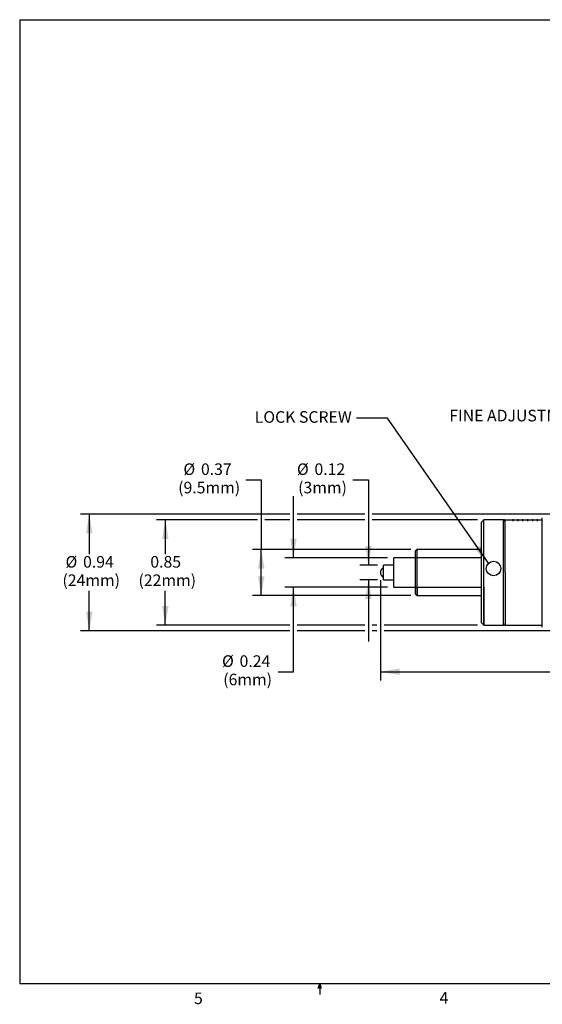
# Model space of a CAD drawing. Extents: x 0.3 to 10.6, y 0.2 to 8.2.
# Drawn here: x 0.3 to 4.6, y 0.2 to 8.2 of the extents above; entities that cross this region are included whole.
import ezdxf

# ---------------------------------------------------------------- set-up
doc = ezdxf.new("R2010")
doc.units = 0
doc.header["$PDSIZE"] = -1
doc.layers.get('0').update_dxf_attribs({"linetype": 'CONTINUOUS'})
doc.layers.get('DEFPOINTS').update_dxf_attribs({"linetype": 'CONTINUOUS'})
doc.styles.add('SLDTEXTSTYLE0', font='TXT', dxfattribs={"width": 0.75})
doc.dimstyles.new('SLDDIMSTYLE0', dxfattribs={"dimtxt": 0.125, "dimasz": 0.156, "dimexe": 0.07, "dimexo": 0.0625, "dimgap": 0.03125, "dimtad": 0, "dimtih": 1, "dimtoh": 1, "dimzin": 4, "dimtxsty": 'SLDTEXTSTYLE0', "dimsah": 1, "dimcen": 0.09, "dimclrd": 7, "dimclre": 7, "dimclrt": 7, "dimazin": 3, "dimtfac": 1, "dimtdec": 4, "dimtofl": 0, "dimtmove": 0, "dimatfit": 3, "dimtolj": 1, "dimtzin": 12})
doc.dimstyles.new('SLDDIMSTYLE2', dxfattribs={"dimtxt": 0.125, "dimasz": 0.156, "dimexe": 0.07, "dimexo": 0.0625, "dimgap": 0.03125, "dimtad": 0, "dimtih": 1, "dimtoh": 1, "dimtxsty": 'SLDTEXTSTYLE0', "dimsah": 1, "dimcen": 0.09, "dimclrd": 7, "dimclre": 7, "dimclrt": 7, "dimazin": 3, "dimtfac": 1, "dimtdec": 4, "dimtofl": 0, "dimtmove": 0, "dimatfit": 3, "dimtolj": 1, "dimtzin": 12})
doc.dimstyles.new('SLDDIMSTYLE3', dxfattribs={"dimtxt": 0.156, "dimasz": 0.156, "dimexe": 0, "dimexo": 0.0625, "dimgap": 0.039, "dimtad": 0, "dimtih": 1, "dimtoh": 1, "dimdec": 0, "dimzin": 0, "dimtxsty": 'STANDARD', "dimsah": 1, "dimcen": 0.09, "dimazin": 3, "dimtfac": 1, "dimtdec": 0, "dimtofl": 0, "dimtmove": 0, "dimatfit": 3, "dimtolj": 1, "dimtzin": 0})

# ---------------------------------------------------------------- blocks, each defined once
blk = doc.blocks.new('*D19')
at = {"color": 7}
for p, q in [((3.2455, 3.6583), (3.2455, 2.8474)), ((7.0499, 3.2593), (7.0499, 2.8474)), ((3.2455, 2.9174), (4.7314, 2.9174)), ((7.0499, 2.9174), (5.564, 2.9174))]:
    blk.add_line(p, q, dxfattribs=at)
for points in [[(3.2455, 2.9174), (3.4015, 2.8914), (3.4015, 2.9434)], [(7.0499, 2.9174), (6.8939, 2.9434), (6.8939, 2.8914)]]:
    blk.add_solid(points, dxfattribs=at)
at = {"layer": 'DEFPOINTS', "color": 7}
for p in [(3.2455, 3.7083), (7.0499, 3.3093)]:
    blk.add_point(p, dxfattribs=at)
at = {"color": 7, "char_height": 0.09375, "attachment_point": 1, "style": 'SLDTEXTSTYLE0'}
for s, insert in [('3.80', (4.7939, 3.0505)), ('(98mm)', (5.0362, 3.0505)), ('NOM.', (4.988, 2.9016))]:
    blk.add_mtext(s, dxfattribs=dict(at, insert=insert))
blk = doc.blocks.new('*D21')
at = {"color": 7}
for p, q in [((3.0235, 4.47), (3.1485, 4.47)), ((3.1485, 4.47), (3.1485, 3.7795)), ((3.2213, 3.7795), (3.0785, 3.7795)), ((3.2213, 3.6614), (3.0785, 3.6614)), ((3.1485, 3.6614), (3.1485, 3.1614))]:
    blk.add_line(p, q, dxfattribs=at)
for points in [[(3.1485, 3.7795), (3.1745, 3.9355), (3.1225, 3.9355)], [(3.1485, 3.6614), (3.1225, 3.5054), (3.1745, 3.5054)]]:
    blk.add_solid(points, dxfattribs=at)
at = {"layer": 'DEFPOINTS', "color": 7}
for p in [(3.2713, 3.7795), (3.2713, 3.6614)]:
    blk.add_point(p, dxfattribs=at)
at = {"color": 7, "char_height": 0.09375, "attachment_point": 1, "style": 'SLDTEXTSTYLE0'}
for s, insert in [('%%c', (2.5711, 4.6031)), ('0.12', (2.7126, 4.6031)), ('(3mm)', (2.5807, 4.4542))]:
    blk.add_mtext(s, dxfattribs=dict(at, insert=insert))
blk = doc.blocks.new('*D22')
at = {"color": 7}
for p, q in [((2.543, 3.8385), (2.543, 4.3385)), ((3.3035, 3.8385), (2.473, 3.8385)), ((3.3035, 3.6023), (2.473, 3.6023)), ((2.543, 2.9174), (2.543, 3.6023)), ((2.418, 2.9174), (2.543, 2.9174))]:
    blk.add_line(p, q, dxfattribs=at)
for points in [[(2.543, 3.8385), (2.569, 3.9945), (2.517, 3.9945)], [(2.543, 3.6023), (2.517, 3.4463), (2.569, 3.4463)]]:
    blk.add_solid(points, dxfattribs=at)
at = {"layer": 'DEFPOINTS', "color": 7}
for p in [(3.3535, 3.8385), (3.3535, 3.6023)]:
    blk.add_point(p, dxfattribs=at)
at = {"color": 7, "char_height": 0.09375, "attachment_point": 1, "style": 'SLDTEXTSTYLE0'}
for s, insert in [('%%c', (1.9656, 3.0505)), ('0.24', (2.1071, 3.0505)), ('(6mm)', (1.9752, 2.9016))]:
    blk.add_mtext(s, dxfattribs=dict(at, insert=insert))
blk = doc.blocks.new('*D23')
at = {"color": 7}
for p, q in [((2.513, 4.1929), (0.8223, 4.1929)), ((0.8923, 4.1929), (0.8923, 3.8693)), ((3.1185, 4.1929), (2.573, 4.1929)), ((4.6421, 4.1929), (3.1785, 4.1929)), ((0.8923, 3.248), (0.8923, 3.5715)), ((2.513, 3.248), (0.8223, 3.248)), ((3.1185, 3.248), (2.573, 3.248)), ((3.2155, 3.248), (3.1785, 3.248)), ((4.6421, 3.248), (3.2755, 3.248))]:
    blk.add_line(p, q, dxfattribs=at)
for points in [[(0.8923, 4.1929), (0.8663, 4.0369), (0.9183, 4.0369)], [(0.8923, 3.248), (0.9183, 3.404), (0.8663, 3.404)]]:
    blk.add_solid(points, dxfattribs=at)
at = {"layer": 'DEFPOINTS', "color": 7}
for p in [(4.6921, 4.1929), (4.6921, 3.248)]:
    blk.add_point(p, dxfattribs=at)
at = {"color": 7, "char_height": 0.09375, "attachment_point": 1, "style": 'SLDTEXTSTYLE0'}
for s, insert in [('%%c', (0.7004, 3.8535)), ('0.94', (0.8419, 3.8535)), ('(24mm)', (0.6754, 3.7046))]:
    blk.add_mtext(s, dxfattribs=dict(at, insert=insert))
blk = doc.blocks.new('*D25')
at = {"color": 7}
for p, q in [((2.1577, 4.47), (2.2827, 4.47)), ((2.2827, 4.47), (2.2827, 3.9074)), ((3.4925, 3.9074), (2.2127, 3.9074)), ((2.2827, 3.5334), (2.2827, 3.9074)), ((3.4925, 3.5334), (2.2127, 3.5334))]:
    blk.add_line(p, q, dxfattribs=at)
for points in [[(2.2827, 3.9074), (2.2567, 3.7514), (2.3087, 3.7514)], [(2.2827, 3.5334), (2.3087, 3.6894), (2.2567, 3.6894)]]:
    blk.add_solid(points, dxfattribs=at)
at = {"layer": 'DEFPOINTS', "color": 7}
for p in [(3.5425, 3.9074), (3.5425, 3.5334)]:
    blk.add_point(p, dxfattribs=at)
at = {"color": 7, "char_height": 0.09375, "attachment_point": 1, "style": 'SLDTEXTSTYLE0'}
for s, insert in [('%%c', (1.6534, 4.6031)), ('0.37', (1.795, 4.6031)), ('(9.5mm)', (1.6111, 4.4542))]:
    blk.add_mtext(s, dxfattribs=dict(at, insert=insert))
blk = doc.blocks.new('*D26')
at = {"color": 7}
for p, q in [((2.2527, 4.1476), (1.437, 4.1476)), ((1.507, 4.1476), (1.507, 3.8693)), ((2.513, 4.1476), (2.3127, 4.1476)), ((3.1185, 4.1476), (2.573, 4.1476)), ((4.0319, 4.1476), (3.1785, 4.1476)), ((1.507, 3.2933), (1.507, 3.5715)), ((2.513, 3.2933), (1.437, 3.2933)), ((3.1185, 3.2933), (2.573, 3.2933)), ((3.2155, 3.2933), (3.1785, 3.2933)), ((4.0319, 3.2933), (3.2755, 3.2933))]:
    blk.add_line(p, q, dxfattribs=at)
for points in [[(1.507, 4.1476), (1.481, 3.9916), (1.533, 3.9916)], [(1.507, 3.2933), (1.533, 3.4493), (1.481, 3.4493)]]:
    blk.add_solid(points, dxfattribs=at)
at = {"layer": 'DEFPOINTS', "color": 7}
for p in [(4.0819, 4.1476), (4.0819, 3.2933)]:
    blk.add_point(p, dxfattribs=at)
at = {"color": 7, "char_height": 0.09375, "attachment_point": 1, "style": 'SLDTEXTSTYLE0'}
for s, insert in [('0.85', (1.3858, 3.8535)), ('(22mm)', (1.29, 3.7046))]:
    blk.add_mtext(s, dxfattribs=dict(at, insert=insert))

msp = doc.modelspace()

# ---------------------------------------------------------------- linework, layer by layer
at = {"color": 7, "linetype": 'CONTINUOUS'}
for p, q in [((0.3299, 8.1921), (10.6299, 8.1921)), ((0.3299, 8.1921), (0.3299, 0.3921)), ((4.0819, 4.1476), (4.0622, 4.1279)), ((4.2394, 4.1476), (4.0819, 4.1476)), ((4.0819, 3.2945), (4.0819, 4.1475)), ((4.2394, 3.2933), (4.2394, 4.1476)), ((4.2551, 3.7204), (4.2551, 4.1476)), ((4.322, 4.1476), (4.3142, 4.1476)), ((4.3142, 4.1404), (4.3142, 4.1476)), ((4.322, 4.1404), (4.322, 4.1476)), ((4.3614, 4.1476), (4.3535, 4.1476)), ((4.3535, 4.1404), (4.3535, 4.1476)), ((4.4008, 4.1476), (4.3929, 4.1476)), ((4.3929, 4.1404), (4.3929, 4.1476)), ((4.4008, 4.1404), (4.4008, 4.1476)), ((4.4402, 4.1476), (4.4323, 4.1476)), ((4.4323, 4.1404), (4.4323, 4.1476)), ((4.4402, 4.1404), (4.4402, 4.1476)), ((4.4402, 4.1476), (4.4716, 4.1476)), ((4.4795, 4.1476), (4.4716, 4.1476)), ((4.4716, 4.1404), (4.4716, 4.1476)), ((4.5189, 4.1476), (4.511, 4.1476)), ((4.5189, 4.1476), (4.511, 4.1476)), ((4.511, 4.1404), (4.511, 4.1476)), ((4.5189, 4.1476), (4.5504, 4.1476)), ((4.5543, 4.1472), (4.5504, 4.1476)), ((4.5543, 3.2775), (4.5543, 4.1633)), ((4.0622, 3.3129), (4.0622, 4.1279)), ((3.5425, 3.9074), (3.5307, 3.8956)), ((4.0622, 3.9074), (3.5425, 3.9074)), ((3.5425, 3.534), (3.5425, 3.9069)), ((4.0622, 3.8385), (3.3535, 3.8385)), ((3.3535, 3.7161), (3.3535, 3.8385)), ((3.5307, 3.5452), (3.5307, 3.8956)), ((3.3535, 3.7795), (3.2713, 3.7795)), ((3.2713, 3.7002), (3.2713, 3.7795)), ((3.2455, 3.7204), (3.2455, 3.7083)), ((3.2713, 3.6614), (3.2713, 3.7002)), ((3.3535, 3.6023), (3.3535, 3.7161)), ((4.2551, 3.7204), (4.2551, 3.2933)), ((3.2713, 3.6614), (3.3535, 3.6614)), ((3.3535, 3.6023), (4.0622, 3.6023)), ((3.5425, 3.6023), (3.5425, 3.534)), ((4.0819, 3.6023), (4.0819, 3.2934)), ((3.5307, 3.5452), (3.5425, 3.534)), ((3.5425, 3.534), (4.0622, 3.5334)), ((4.0622, 3.3129), (4.0819, 3.2933)), ((4.0819, 3.2933), (4.2394, 3.2933)), ((4.2551, 3.2933), (4.5543, 3.2933)), ((10.6299, 0.3921), (0.3299, 0.3921)), ((2.7414, 0.3575), (2.7547, 0.3921)), ((2.7672, 0.3575), (2.7414, 0.3575)), ((2.7547, 0.3921), (2.7547, 0.3073)), ((2.7547, 0.3921), (2.7672, 0.3575))]:
    msp.add_line(p, q, dxfattribs=at)
at = {"color": 144, "linetype": 'CONTINUOUS'}
for p, q in [((4.259, 4.1476), (4.259, 4.1476)), ((4.259, 4.1476), (4.3142, 4.1476)), ((4.322, 4.1476), (4.3142, 4.1476)), ((4.322, 4.1476), (4.3535, 4.1476)), ((4.3614, 4.1476), (4.3535, 4.1476)), ((4.3614, 4.1404), (4.3614, 4.1476)), ((4.3614, 4.1476), (4.3929, 4.1476)), ((4.4008, 4.1476), (4.3929, 4.1476)), ((4.4008, 4.1476), (4.4323, 4.1476)), ((4.4402, 4.1476), (4.4323, 4.1476)), ((4.4795, 4.1476), (4.4716, 4.1476)), ((4.4795, 4.1404), (4.4795, 4.1476)), ((4.4795, 4.1476), (4.511, 4.1476)), ((4.5189, 4.1404), (4.5189, 4.1476)), ((4.5543, 4.1476), (4.5504, 4.1476)), ((4.5504, 4.1404), (4.5504, 4.1476)), ((4.3142, 4.1404), (4.322, 4.1404)), ((4.3535, 4.1404), (4.3614, 4.1404)), ((4.3929, 4.1404), (4.4008, 4.1404)), ((4.4323, 4.1404), (4.4402, 4.1404)), ((4.4716, 4.1404), (4.4795, 4.1404)), ((4.511, 4.1404), (4.5189, 4.1404)), ((4.5504, 4.1404), (4.5543, 4.1404))]:
    msp.add_line(p, q, dxfattribs=at)
at = {"color": 7, "linetype": 'CONTINUOUS'}
msp.add_circle((4.1606, 3.7527), 0.0589, dxfattribs=at)
for centre, radius, start, end in [((4.2551, 4.1318), 0.0157, 90, 180), ((3.2848, 3.7204), 0.0394, 110.20008, 249.79992), ((4.2551, 3.309), 0.0157, 180, 270)]:
    msp.add_arc(centre, radius, start, end, dxfattribs=at)

# ---------------------------------------------------------------- texts
at = {"color": 7, "attachment_point": 1, "style": 'SLDTEXTSTYLE0'}
for s, insert, char_height in [('LOCK SCREW', (2.2301, 5.0254), 0.09375), ('FINE ADJUSTMENT', (3.8029, 5.0365), 0.09375), ('5', (1.7388, 0.3229), 0.0938), ('4', (3.7238, 0.326), 0.0938)]:
    msp.add_mtext(s, dxfattribs=dict(at, insert=insert, char_height=char_height))

# ---------------------------------------------------------------- dimensions: what is measured, and where the dimension line sits
at = {"color": 7}
for base, p1, p2, text, picture, middle in [((2.2827, 3.9074), (3.5425, 3.5334), (3.5425, 3.9074), '%%c<>\\P(9.5mm)', '*D25', (2.2827, 4.47)), ((3.1485, 3.6614), (3.2713, 3.7795), (3.2713, 3.6614), '%%c<>\\P(3mm)', '*D21', (3.1485, 4.47)), ((2.543, 3.6023), (3.3535, 3.8385), (3.3535, 3.6023), '%%c<>\\P(6mm)', '*D22', (2.543, 2.9174)), ((0.8923, 4.1929), (4.6921, 3.248), (4.6921, 4.1929), '%%c<>\\P(24mm)', '*D23', (0.8923, 3.7204)), ((1.507, 4.1476), (4.0819, 3.2933), (4.0819, 4.1476), '<>\\P(22mm)', '*D26', (1.507, 3.7204))]:
    dim = msp.add_linear_dim(base=base, p1=p1, p2=p2, angle=90, text=text, dimstyle='SLDDIMSTYLE2', dxfattribs=at)
    dim.commit()
    dim.dimension.update_dxf_attribs({"geometry": picture, "text_midpoint": middle, "dimtype": 160})
dim = msp.add_linear_dim(base=(7.0499, 2.9174), p1=(3.2455, 3.7083), p2=(7.0499, 3.3093), text='<>(98mm)\\PNOM.', dimstyle='SLDDIMSTYLE0', dxfattribs=at)
dim.commit()
dim.dimension.update_dxf_attribs({"geometry": '*D19', "text_midpoint": (5.1477, 2.9174), "dimtype": 160})

# ---------------------------------------------------------------- leaders
msp.add_leader([(4.1192, 3.7949), (3.3029, 4.9685), (3.0529, 4.9685)], dimstyle='SLDDIMSTYLE3', dxfattribs=at)

doc.saveas('drawing.dxf')
